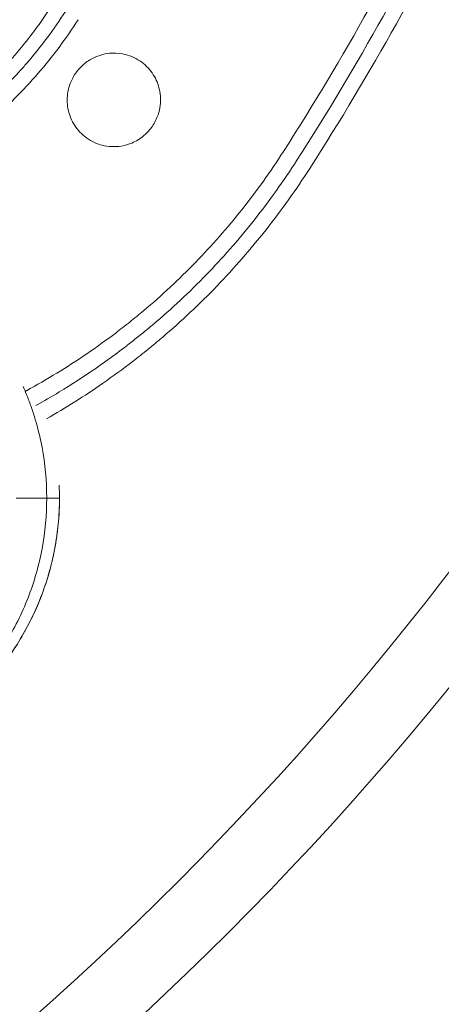
# Model space of a CAD drawing. Units: millimetres. Extents: x 4909 to 24400, y -65796 to -60355.
# Drawn here: x 5954 to 6000, y -63557 to -63450 of the extents above; entities that cross this region are included whole.
import ezdxf

# ---------------------------------------------------------------- set-up
doc = ezdxf.new("R2010")
doc.units = ezdxf.units.MM
doc.header["$MEASUREMENT"] = 0
doc.styles.get("Standard").update_dxf_attribs({"font": 'arial.ttf'})
doc.dimstyles.new('ISO-25', dxfattribs={"dimtxt": 2.5, "dimasz": 2.5, "dimexe": 1.25, "dimexo": 0.625, "dimtad": 1, "dimtxsty": 'Standard', "dimcen": 2.5, "dimadec": 0, "dimazin": 0, "dimtfac": 1, "dimtmove": 0, "dimatfit": 3, "dimfxl": 1, "dimarcsym": 0})

# ---------------------------------------------------------------- blocks, each defined once
blk = doc.blocks.new('*D38')
at = {"color": 0, "lineweight": -2, "transparency": 16777216}
for p, q in [((5300.27, -60785.91), (5249.02, -60785.91)), ((5250.27, -60935.91), (5250.27, -65645.91)), ((5300.27, -65795.91), (5249.02, -65795.91))]:
    blk.add_line(p, q, dxfattribs=at)
at = {"color": 0, "transparency": 16777216}
for points in [[(5225.27, -60935.91), (5275.27, -60935.91), (5250.27, -60785.91)], [(5225.27, -65645.91), (5275.27, -65645.91), (5250.27, -65795.91)]]:
    blk.add_solid(points, dxfattribs=at)
at = {"layer": 'Defpoints', "color": 0, "transparency": 16777216}
for p in [(7595.74, -60785.91), (5250.27, -65795.91), (7595.74, -65795.91)]:
    blk.add_point(p, dxfattribs=at)
at = {"color": 0, "lineweight": 15, "transparency": 16777216, "insert": (5072.63, -63290.91), "char_height": 250, "attachment_point": 5, "rotation": 90}
blk.add_mtext('500', dxfattribs=at)

msp = doc.modelspace()

# ---------------------------------------------------------------- linework, layer by layer
at = {"color": 0, "linetype": 'Continuous', "lineweight": 15}
msp.add_line((5958.094, -63502.224), (5956.706, -63502.224), dxfattribs=at)
for radius, start, end in [(252.542, 317.93263, 346.45045), (342.77, 298.18404, 331.81596), (350.579, 298.18404, 331.81596), (377.017, 298.30408, 331.69592), (400, 298.60901, 331.39099)]:
    msp.add_arc((5728.665, -63301.591), radius, start, end, dxfattribs=at)
at = {"color": 0, "linetype": 'Continuous', "lineweight": 15, "extrusion": (0, 0, -1)}
msp.add_ellipse((5728.697, -63301.615), major_axis=(241.617, -177.502), ratio=0.0000009, start_param=0, end_param=0.0000036, dxfattribs=at)
at = {"color": 0, "linetype": 'Continuous', "lineweight": 15}
for points, knots in [([(5982.513, -63464.481), (5989.075, -63454.254), (5994.954, -63443.718), (6000.17, -63432.881), (6005.387, -63422.045), (6009.94, -63410.908), (6013.822, -63399.467), (6013.823, -63399.464), (6013.824, -63399.46), (6013.826, -63399.456), (6014.795, -63396.6), (6015.722, -63393.724), (6016.606, -63390.829), (6016.608, -63390.825), (6016.609, -63390.821), (6016.61, -63390.817), (6017.494, -63387.922), (6018.337, -63385.004), (6019.133, -63382.084), (6019.134, -63382.08), (6019.135, -63382.075), (6019.136, -63382.07), (6020.728, -63376.226), (6022.133, -63370.362), (6023.357, -63364.476), (6023.358, -63364.471), (6023.359, -63364.466), (6023.36, -63364.46), (6023.617, -63363.227), (6023.865, -63361.993), (6024.105, -63360.758)], [0, 0, 0, 0, 0.03606988, 0.03606988, 0.03606988, 0.07213977, 0.07213977, 0.07213977, 0.07215123, 0.07215123, 0.07215123, 0.08115724, 0.08115724, 0.08115724, 0.08117005, 0.08117005, 0.08117005, 0.09017471, 0.09017471, 0.09017471, 0.09018883, 0.09018883, 0.09018883, 0.10820965, 0.10820965, 0.10820965, 0.10822637, 0.10822637, 0.10822637, 0.11200203, 0.11200203, 0.11200203, 0.11200203]), ([(6025.897, -63360.758), (6025.635, -63362.112), (6025.363, -63363.465), (6023.85, -63370.742), (6022.434, -63376.647), (6020.03, -63385.473), (6019.18, -63388.413), (6017.398, -63394.245), (6016.464, -63397.142), (6011.582, -63411.53), (6007, -63422.734), (5996.504, -63444.538), (5990.59, -63455.138), (5983.987, -63465.427)], [0.46710127, 0.46710127, 0.46710127, 0.46710127, 0.47123611, 0.47123611, 0.48936058, 0.48936058, 0.49842281, 0.49842281, 0.50748505, 0.50748505, 0.54373398, 0.54373398, 0.57998291, 0.57998291, 0.57998291, 0.57998291]), ([(6027.593, -63360.758), (6027.31, -63362.228), (6027.016, -63363.696), (6025.469, -63371.127), (6024.044, -63377.07), (6022.025, -63384.475), (6021.609, -63385.956), (6020.756, -63388.905), (6020.319, -63390.375), (6018.975, -63394.769), (6018.036, -63397.68), (6013.128, -63412.137), (6008.523, -63423.397), (5997.97, -63445.316), (5992.023, -63455.975), (5985.383, -63466.323)], [0.46969338, 0.46969338, 0.46969338, 0.46969338, 0.47418054, 0.47418054, 0.49241826, 0.49241826, 0.49697769, 0.49697769, 0.50153711, 0.50153711, 0.51065597, 0.51065597, 0.5471314, 0.5471314, 0.58360682, 0.58360682, 0.58360682, 0.58360682]), ([(5916.141, -63470.795), (5917.123, -63470.806), (5918.114, -63470.787), (5919.106, -63470.736), (5920.097, -63470.685), (5921.088, -63470.603), (5922.076, -63470.49), (5924.054, -63470.264), (5926.024, -63469.914), (5927.983, -63469.436), (5928.962, -63469.197), (5929.939, -63468.927), (5930.912, -63468.623), (5931.399, -63468.471), (5931.885, -63468.311), (5932.37, -63468.143), (5932.855, -63467.975), (5933.34, -63467.798), (5933.821, -63467.613), (5935.744, -63466.876), (5937.608, -63466.021), (5939.412, -63465.051), (5941.217, -63464.082), (5942.961, -63462.998), (5944.644, -63461.797), (5945.486, -63461.197), (5946.313, -63460.566), (5947.121, -63459.908), (5947.929, -63459.25), (5948.712, -63458.57), (5949.471, -63457.867), (5950.989, -63456.461), (5952.41, -63454.967), (5953.734, -63453.386), (5955.059, -63451.805), (5956.288, -63450.136), (5957.417, -63448.377)], [0, 0, 0, 0, 0.003136606, 0.003136606, 0.003136606, 0.006273213, 0.006273213, 0.006273213, 0.012546426, 0.012546426, 0.012546426, 0.015683032, 0.015683032, 0.015683032, 0.017251336, 0.017251336, 0.017251336, 0.018819639, 0.018819639, 0.018819639, 0.025092852, 0.025092852, 0.025092852, 0.031366065, 0.031366065, 0.031366065, 0.034502671, 0.034502671, 0.034502671, 0.037639278, 0.037639278, 0.037639278, 0.043912491, 0.043912491, 0.043912491, 0.050185703, 0.050185703, 0.050185703, 0.050185703]), ([(5935.791, -63468.416), (5936.545, -63468.104), (5937.292, -63467.773), (5938.032, -63467.423), (5938.428, -63467.236), (5938.821, -63467.044), (5939.212, -63466.846), (5939.775, -63466.562), (5940.334, -63466.266), (5940.888, -63465.958), (5940.967, -63465.915), (5941.046, -63465.871), (5941.124, -63465.827), (5941.599, -63465.56), (5942.072, -63465.285), (5942.538, -63465.003), (5942.57, -63464.983), (5942.603, -63464.964), (5942.636, -63464.944), (5943.134, -63464.641), (5943.625, -63464.33), (5944.11, -63464.011), (5945.706, -63462.963), (5947.233, -63461.83), (5948.693, -63460.611), (5949.009, -63460.348), (5949.321, -63460.08), (5949.63, -63459.809), (5950.5, -63459.046), (5951.345, -63458.252), (5952.164, -63457.425), (5952.837, -63456.747), (5953.494, -63456.045), (5954.132, -63455.322), (5954.27, -63455.166), (5954.407, -63455.009), (5954.543, -63454.851), (5956.074, -63453.073), (5957.471, -63451.2), (5958.739, -63449.225)], [0.025356516, 0.025356516, 0.025356516, 0.025356516, 0.027820427, 0.027820427, 0.027820427, 0.02913462, 0.02913462, 0.02913462, 0.031023672, 0.031023672, 0.031023672, 0.031291509, 0.031291509, 0.031291509, 0.032912724, 0.032912724, 0.032912724, 0.033026832, 0.033026832, 0.033026832, 0.034762283, 0.034762283, 0.034762283, 0.040468932, 0.040468932, 0.040468932, 0.041702657, 0.041702657, 0.041702657, 0.04517399, 0.04517399, 0.04517399, 0.04802514, 0.04802514, 0.04802514, 0.048641742, 0.048641742, 0.048641742, 0.055581348, 0.055581348, 0.055581348, 0.055581348]), ([(5960.14, -63450.125), (5958.816, -63452.188), (5957.352, -63454.144), (5954.945, -63456.919), (5954.11, -63457.814), (5952.39, -63459.531), (5951.503, -63460.355), (5948.762, -63462.727), (5946.829, -63464.174), (5944.28, -63465.815), (5943.763, -63466.134), (5942.717, -63466.756), (5942.186, -63467.059), (5940.583, -63467.936), (5939.5, -63468.479), (5936.214, -63469.985), (5933.971, -63470.829), (5930.533, -63471.857), (5929.375, -63472.16), (5927.738, -63472.528), (5927.267, -63472.627), (5926.796, -63472.72)], [0, 0, 0, 0, 0.00733139, 0.00733139, 0.010997084, 0.010997084, 0.014662779, 0.014662779, 0.021994169, 0.021994169, 0.023827016, 0.023827016, 0.025659864, 0.025659864, 0.029325558, 0.029325558, 0.036656948, 0.036656948, 0.040322643, 0.040322643, 0.041788364, 0.041788364, 0.041788364, 0.041788364]), ([(5962.971, -63463.845), (5962.685, -63463.786), (5962.404, -63463.701), (5961.52, -63463.349), (5960.963, -63462.989), (5960.045, -63462.102), (5959.683, -63461.593), (5959.176, -63460.506), (5959.022, -63459.941), (5958.908, -63458.74), (5958.964, -63458.111), (5959.217, -63457.206), (5959.328, -63456.913), (5959.566, -63456.426), (5959.681, -63456.227), (5959.808, -63456.036), (5959.885, -63455.922), (5959.965, -63455.811), (5960.216, -63455.494), (5960.398, -63455.298), (5960.929, -63454.808), (5961.304, -63454.545), (5962.282, -63454.037), (5962.907, -63453.851), (5964.021, -63453.74), (5964.496, -63453.759), (5964.96, -63453.844)], [-0.998428, -0.998428, -0.998428, -0.998428, -0.9102715, -0.9102715, -0.7123741, -0.7123741, -0.5258074, -0.5258074, -0.3508922, -0.3508922, -0.1626986, -0.1626986, -0.0688092, -0.0688092, 0, 0, 0, 0.0411791, 0.0411791, 0.121286, 0.121286, 0.2581601, 0.2581601, 0.4526457, 0.4526457, 0.5953612, 0.5953612, 0.5953612, 0.5953612]), ([(5964.96, -63453.844), (5965.152, -63453.879), (5965.342, -63453.925), (5966.161, -63454.174), (5966.748, -63454.488), (5967.739, -63455.299), (5968.142, -63455.777), (5968.739, -63456.825), (5968.939, -63457.38), (5969.156, -63458.625), (5969.138, -63459.311), (5968.91, -63460.309), (5968.8, -63460.636), (5968.558, -63461.168), (5968.444, -63461.378), (5968.195, -63461.771), (5968.061, -63461.954), (5967.727, -63462.351), (5967.52, -63462.558), (5966.9, -63463.082), (5966.455, -63463.355), (5965.375, -63463.808), (5964.732, -63463.942), (5963.707, -63463.957), (5963.335, -63463.921), (5962.971, -63463.845)], [-2.616349, -2.616349, -2.616349, -2.616349, -2.557349, -2.557349, -2.3586214, -2.3586214, -2.1721899, -2.1721899, -1.9963584, -1.9963584, -1.7927382, -1.7927382, -1.6892705, -1.6892705, -1.6175792, -1.6175792, -1.5496218, -1.5496218, -1.4619537, -1.4619537, -1.3062405, -1.3062405, -1.1106301, -1.1106301, -0.998428, -0.998428, -0.998428, -0.998428]), ([(5954.378, -63490.59), (5954.416, -63490.57), (5954.455, -63490.549), (5956.747, -63489.303), (5958.94, -63487.965), (5962.139, -63485.786), (5963.19, -63485.031), (5964.743, -63483.854), (5965.257, -63483.455), (5966.272, -63482.645), (5966.773, -63482.235), (5969.248, -63480.155), (5971.131, -63478.402), (5974.709, -63474.724), (5976.403, -63472.798), (5979.603, -63468.772), (5981.107, -63466.672), (5982.513, -63464.481)], [0.023253519, 0.023253519, 0.023253519, 0.023253519, 0.023386455, 0.023386455, 0.03118194, 0.03118194, 0.035079682, 0.035079682, 0.037028553, 0.037028553, 0.038977424, 0.038977424, 0.046772909, 0.046772909, 0.054568394, 0.054568394, 0.062363879, 0.062363879, 0.062363879, 0.062363879]), ([(5983.987, -63465.427), (5982.54, -63467.683), (5980.992, -63469.847), (5979.346, -63471.922), (5978.48, -63473.015), (5977.586, -63474.084), (5976.666, -63475.128), (5975.839, -63476.066), (5974.99, -63476.984), (5974.12, -63477.883), (5972.281, -63479.781), (5970.345, -63481.591), (5968.311, -63483.311), (5968.202, -63483.403), (5968.093, -63483.495), (5967.984, -63483.587), (5967.582, -63483.923), (5967.176, -63484.255), (5966.767, -63484.585), (5966.381, -63484.895), (5965.991, -63485.202), (5965.599, -63485.505), (5965.462, -63485.611), (5965.324, -63485.717), (5965.186, -63485.822), (5964.512, -63486.336), (5963.832, -63486.838), (5963.146, -63487.329), (5962.749, -63487.612), (5962.35, -63487.892), (5961.948, -63488.167), (5960.678, -63489.04), (5959.386, -63489.873), (5958.073, -63490.668), (5957.235, -63491.174), (5956.389, -63491.665), (5955.534, -63492.141)], [0, 0, 0, 0, 0.007926598, 0.007926598, 0.007926598, 0.012101731, 0.012101731, 0.012101731, 0.015853164, 0.015853164, 0.015853164, 0.023779693, 0.023779693, 0.023779693, 0.024203463, 0.024203463, 0.024203463, 0.025761297, 0.025761297, 0.025761297, 0.027228896, 0.027228896, 0.027228896, 0.027742918, 0.027742918, 0.027742918, 0.030254328, 0.030254328, 0.030254328, 0.031706208, 0.031706208, 0.031706208, 0.036305194, 0.036305194, 0.036305194, 0.039239026, 0.039239026, 0.039239026, 0.039239026]), ([(5985.383, -63466.323), (5983.897, -63468.639), (5982.308, -63470.862), (5980.621, -63472.996), (5978.934, -63475.13), (5977.148, -63477.174), (5975.264, -63479.128), (5973.38, -63481.083), (5971.398, -63482.948), (5969.316, -63484.722), (5968.795, -63485.166), (5968.268, -63485.603), (5967.735, -63486.035), (5967.201, -63486.467), (5966.661, -63486.894), (5966.117, -63487.313), (5965.029, -63488.15), (5963.925, -63488.957), (5962.805, -63489.734), (5960.819, -63491.112), (5958.782, -63492.396), (5956.695, -63493.589)], [0, 0, 0, 0, 0.008142346, 0.008142346, 0.008142346, 0.016284692, 0.016284692, 0.016284692, 0.024427038, 0.024427038, 0.024427038, 0.026462625, 0.026462625, 0.026462625, 0.028498211, 0.028498211, 0.028498211, 0.032569384, 0.032569384, 0.032569384, 0.039784213, 0.039784213, 0.039784213, 0.039784213]), ([(5954.138, -63490.081), (5954.326, -63490.502), (5954.504, -63490.929), (5954.841, -63491.794), (5955, -63492.233), (5955.297, -63493.116), (5955.435, -63493.56), (5955.815, -63494.896), (5956.026, -63495.795), (5956.534, -63498.512), (5956.706, -63500.353), (5956.706, -63502.224)], [0.032544739, 0.032544739, 0.032544739, 0.032544739, 0.033929191, 0.033929191, 0.035314968, 0.035314968, 0.036700745, 0.036700745, 0.039472298, 0.039472298, 0.045015406, 0.045015406, 0.045015406, 0.045015406]), ([(5958.061, -63500.819), (5958.083, -63501.28), (5958.094, -63501.742), (5958.094, -63502.211), (5958.094, -63502.218), (5958.094, -63502.224)], [0.969837991, 0.969837991, 0.969837991, 0.969837991, 0.999578181, 0.999578181, 1, 1, 1, 1]), ([(5958.091, -63501.504), (5958.117, -63502.599), (5958.083, -63503.696), (5957.848, -63506.424), (5957.57, -63508.056), (5956.75, -63511.243), (5956.206, -63512.808), (5954.872, -63515.813), (5954.078, -63517.265), (5952.268, -63520.009), (5951.244, -63521.312), (5949.005, -63523.72), (5947.782, -63524.835), (5945.176, -63526.841), (5943.785, -63527.739), (5940.883, -63529.288), (5939.362, -63529.945), (5936.243, -63530.995), (5934.634, -63531.391), (5931.454, -63531.899), (5929.874, -63532.025), (5928.299, -63532.025)], [46.0384727, 46.0384727, 46.0384727, 46.0384727, 49.3182898, 49.3182898, 54.2528707, 54.2528707, 59.1892952, 59.1892952, 64.1181778, 64.1181778, 69.0533293, 69.0533293, 73.9839888, 73.9839888, 78.918281, 78.918281, 83.8538474, 83.8538474, 88.7900914, 88.7900914, 93.515745, 93.515745, 93.515745, 93.515745]), ([(5956.706, -63502.224), (5956.706, -63504.096), (5956.534, -63505.937), (5956.026, -63508.655), (5955.815, -63509.554), (5955.307, -63511.337), (5955.008, -63512.225), (5953.998, -63514.818), (5953.172, -63516.461), (5951.704, -63518.798), (5951.176, -63519.556), (5950.323, -63520.66), (5950.029, -63521.022), (5949.427, -63521.727), (5949.119, -63522.071), (5947.538, -63523.748), (5946.154, -63524.955), (5944.267, -63526.293), (5943.882, -63526.552), (5943.095, -63527.052), (5942.693, -63527.293), (5941.478, -63527.98), (5940.651, -63528.394), (5938.116, -63529.502), (5936.359, -63530.067), (5933.614, -63530.638), (5932.692, -63530.779), (5930.847, -63530.962), (5929.923, -63531.005), (5928.533, -63530.995), (5928.068, -63530.979), (5927.146, -63530.924), (5926.688, -63530.884), (5925.325, -63530.728), (5924.428, -63530.577), (5922.658, -63530.183), (5921.785, -63529.94), (5920.493, -63529.506), (5920.064, -63529.349), (5919.22, -63529.014), (5918.804, -63528.837), (5916.756, -63527.898), (5915.218, -63526.989), (5913.051, -63525.391), (5912.351, -63524.817), (5911.024, -63523.613), (5910.394, -63522.981), (5909.196, -63521.657), (5908.629, -63520.966), (5907.825, -63519.883), (5907.565, -63519.514), (5907.061, -63518.762), (5906.816, -63518.377), (5905.643, -63516.432), (5904.858, -63514.801), (5903.901, -63512.243), (5903.619, -63511.372), (5903.252, -63510.035), (5903.14, -63509.584), (5902.935, -63508.678), (5902.843, -63508.224), (5902.434, -63505.945), (5902.269, -63504.097), (5902.269, -63502.224)], [-0.045042335, -0.045042335, -0.045042335, -0.045042335, -0.039498871, -0.039498871, -0.03672714, -0.03672714, -0.033955408, -0.033955408, -0.028411945, -0.028411945, -0.025640213, -0.025640213, -0.024254347, -0.024254347, -0.022868481, -0.022868481, -0.017325018, -0.017325018, -0.015939152, -0.015939152, -0.014553286, -0.014553286, -0.011781554, -0.011781554, -0.006238091, -0.006238091, -0.003466359, -0.003466359, -0.000694628, -0.000694628, 0.000691238, 0.000691238, 0.002077104, 0.002077104, 0.004848836, 0.004848836, 0.007620567, 0.007620567, 0.009006433, 0.009006433, 0.010392299, 0.010392299, 0.015935762, 0.015935762, 0.018707494, 0.018707494, 0.021479226, 0.021479226, 0.024250957, 0.024250957, 0.025636823, 0.025636823, 0.027022689, 0.027022689, 0.032566152, 0.032566152, 0.035337884, 0.035337884, 0.03672375, 0.03672375, 0.038109616, 0.038109616, 0.043653079, 0.043653079, 0.043653079, 0.043653079]), ([(5958.094, -63502.224), (5958.094, -63503.19), (5958.047, -63504.158), (5957.904, -63505.617), (5957.844, -63506.106), (5957.701, -63507.074), (5957.617, -63507.554), (5957.143, -63509.941), (5956.581, -63511.799), (5955.463, -63514.505), (5955.041, -63515.399), (5954.119, -63517.124), (5953.619, -63517.958), (5952.003, -63520.38), (5950.772, -63521.886), (5947.991, -63524.671), (5946.486, -63525.904), (5944.067, -63527.524), (5943.233, -63528.025), (5941.51, -63528.948), (5940.617, -63529.371), (5937.911, -63530.494), (5936.055, -63531.058), (5932.237, -63531.822), (5930.264, -63532.019), (5928.299, -63532.019)], [0, 0, 0, 0, 0.0621042, 0.0621042, 0.0933674, 0.0933674, 0.1246306, 0.1246306, 0.2496834, 0.2496834, 0.3122098, 0.3122098, 0.3747361, 0.3747361, 0.4997889, 0.4997889, 0.6248417, 0.6248417, 0.6873681, 0.6873681, 0.7498945, 0.7498945, 0.8749472, 0.8749472, 1, 1, 1, 1])]:
    msp.add_open_spline(points, degree=3, knots=knots, dxfattribs=at)
for points in [[(5956.204, -63491.764), (5956.204, -63491.764), (5956.204, -63491.764), (5956.204, -63491.764)], [(5956.803, -63493.528), (5956.803, -63493.528), (5956.803, -63493.528), (5956.803, -63493.528)]]:
    msp.add_open_spline(points, degree=3, dxfattribs=at)
msp.add_rational_spline([(5956.706, -63502.224), (5954.405, -63502.224), (5953.382, -63502.224)], [1, 0.989643130615, 0.999164551219], degree=2, dxfattribs=at)

# ---------------------------------------------------------------- dimensions: what is measured, and where the dimension line sits
at = {"lineweight": 15}
dim = msp.add_linear_dim(base=(5250.271, -65795.908), p1=(7595.74, -60785.908), p2=(7595.74, -65795.908), angle=90, text='500', dimstyle='ISO-25', override={"dimtxt": 250, "dimasz": 150, "dimgap": 50, "dimtad": 2, "dimfxl": 50, "dimfxlon": 1}, dxfattribs=at)
dim.commit()
dim.dimension.update_dxf_attribs({"geometry": '*D38', "text_midpoint": (5072.627, -63290.908)})

doc.saveas('drawing.dxf')
